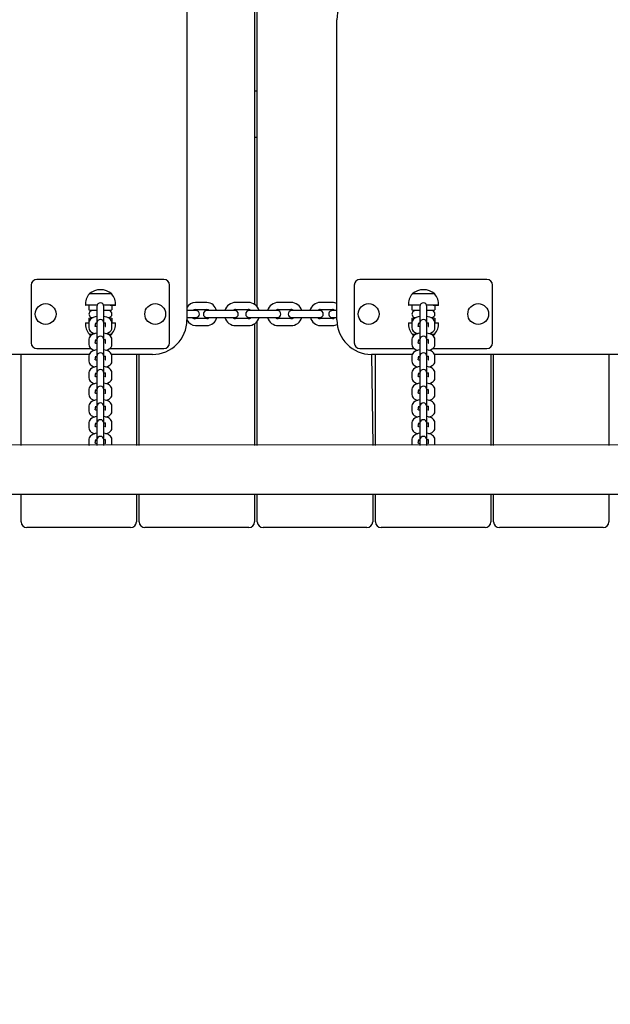
# Model space of a CAD drawing. Units: millimetres. Extents: x 580 to 18091, y 3362 to 29047.
# Drawn here: x 10485 to 10997, y 14397 to 15250 of the extents above; entities that cross this region are included whole.
import ezdxf

# ---------------------------------------------------------------- set-up
doc = ezdxf.new("R2010")
doc.units = ezdxf.units.MM
doc.header["$LTSCALE"] = 100
doc.layers.add('THICK_LINE', color=7, linetype='Continuous', lineweight=25)
doc.styles.add('SLDTEXTSTYLE0', font='TXT', dxfattribs={"width": 0.605})
doc.dimstyles.new('SLDDIMSTYLE2', dxfattribs={"dimtxt": 250, "dimasz": 500, "dimexe": 0, "dimexo": 0.0625, "dimgap": 62.5, "dimtad": 2, "dimdec": 0, "dimrnd": 1e-09, "dimzin": 12, "dimdsep": 46, "dimtxsty": 'SLDTEXTSTYLE0', "dimsah": 1, "dimcen": 0.09, "dimadec": 0, "dimazin": 3, "dimtfac": 1, "dimtofl": 0, "dimtmove": 0, "dimatfit": 3, "dimfxl": 0, "dimfrac": 2, "dimtolj": 1, "dimtzin": 12, "dimarcsym": 0})

# ---------------------------------------------------------------- blocks, each defined once
blk = doc.blocks.new('_D_8')
at = {"layer": 'THICK_LINE', "color": 7}
for p, q in [((5506.37, 15309.81), (5506.37, 4862.24)), ((16174.73, 9419.69), (16174.73, 4862.24)), ((5506.37, 5062.24), (16174.73, 5062.24))]:
    blk.add_line(p, q, dxfattribs=at)
for points in [[(5506.37, 5062.24), (6006.37, 4962.24), (6006.37, 5162.24)], [(16174.73, 5062.24), (15674.73, 5162.24), (15674.73, 4962.24)]]:
    blk.add_solid(points, dxfattribs=at)
at = {"layer": 'THICK_LINE', "color": 7, "insert": (10449.06, 5384.5), "char_height": 250, "attachment_point": 1, "style": 'SLDTEXTSTYLE0'}
blk.add_mtext('10668', dxfattribs=at)
blk = doc.blocks.new('_D_42')
at = {"layer": 'THICK_LINE', "color": 7}
for p, q in [((3506.37, 15088.64), (3506.37, 3362.24)), ((17175.11, 9392.06), (17175.11, 3362.24)), ((17175.11, 3562.24), (3506.37, 3562.24))]:
    blk.add_line(p, q, dxfattribs=at)
for points in [[(3506.37, 3562.24), (4006.37, 3462.24), (4006.37, 3662.24)], [(17175.11, 3562.24), (16675.11, 3662.24), (16675.11, 3462.24)]]:
    blk.add_solid(points, dxfattribs=at)
at = {"layer": 'THICK_LINE', "color": 7, "insert": (9949.25, 3884.5), "char_height": 250, "attachment_point": 1, "style": 'SLDTEXTSTYLE0'}
blk.add_mtext('13669', dxfattribs=at)
blk = doc.blocks.new('_D_43')
at = {"layer": 'THICK_LINE', "color": 7}
for p, q in [((8925.6, 20143.64), (706.37, 20143.64)), ((906.37, 6125.78), (906.37, 20143.64)), ((11401.79, 6125.78), (706.37, 6125.78))]:
    blk.add_line(p, q, dxfattribs=at)
for points in [[(906.37, 20143.64), (806.37, 19643.64), (1006.37, 19643.64)], [(906.37, 6125.78), (1006.37, 6625.78), (806.37, 6625.78)]]:
    blk.add_solid(points, dxfattribs=at)
at = {"layer": 'THICK_LINE', "color": 7, "insert": (584.1, 12743.22), "char_height": 250, "attachment_point": 1, "rotation": 90, "style": 'SLDTEXTSTYLE0'}
blk.add_mtext('14018', dxfattribs=at)
blk = doc.blocks.new('_D_44')
at = {"layer": 'THICK_LINE', "color": 7}
for p, q in [((9409.6, 18232.41), (1374.2, 18232.41)), ((1574.2, 8177.63), (1574.2, 18232.41)), ((11401.79, 8177.63), (1374.2, 8177.63))]:
    blk.add_line(p, q, dxfattribs=at)
for points in [[(1574.2, 18232.41), (1474.2, 17732.41), (1674.2, 17732.41)], [(1574.2, 8177.63), (1674.2, 8677.63), (1474.2, 8677.63)]]:
    blk.add_solid(points, dxfattribs=at)
at = {"layer": 'THICK_LINE', "color": 7, "insert": (1251.93, 12813.53), "char_height": 250, "attachment_point": 1, "rotation": 90, "style": 'SLDTEXTSTYLE0'}
blk.add_mtext('10055', dxfattribs=at)

msp = doc.modelspace()

# ---------------------------------------------------------------- linework, layer by layer
at = {"color": 7, "linetype": 'Continuous', "lineweight": 25}
for p, q in [((10688.2, 15339.79), (10688.2, 15003.1)), ((10690.6, 15000.82), (10690.6, 15339.79)), ((10629.6, 15289.79), (10629.6, 14989.79)), ((10759.6, 14989.79), (10759.6, 15249.79)), ((10690.6, 15187.79), (10688.2, 15187.79)), ((10690.6, 15147.79), (10688.2, 15147.79)), ((10609.6, 15024.79), (10499.6, 15024.79)), ((10889.6, 15024.79), (10779.6, 15024.79)), ((10494.6, 15019.79), (10494.6, 14969.79)), ((10614.6, 14969.79), (10614.6, 15019.79)), ((10774.6, 15019.79), (10774.6, 14969.79)), ((10894.6, 14969.79), (10894.6, 15019.79)), ((10544.85, 15012.29), (10544.86, 15012.03)), ((10564.35, 15012.29), (10544.85, 15012.29)), ((10564.34, 15012.03), (10564.35, 15012.29)), ((10646.89, 15004.79), (10637.1, 15004.79)), ((10682.8, 15004.79), (10671.79, 15004.79)), ((10719.79, 15004.79), (10708.78, 15004.79)), ((10755.73, 15004.79), (10745.2, 15004.79)), ((10824.85, 15012.29), (10824.86, 15012.03)), ((10844.35, 15012.29), (10824.85, 15012.29)), ((10844.34, 15012.03), (10844.35, 15012.29)), ((10541.54, 15002.49), (10541.6, 15002.29)), ((10551.79, 15002.49), (10541.54, 15002.49)), ((10551.79, 15002.49), (10541.6, 15002.29)), ((10544.6, 15002.29), (10544.6, 14998.29)), ((10544.6, 14998.29), (10551.6, 14997.74)), ((10551.6, 14997.74), (10547.6, 14997.74)), ((10551.6, 15001.43), (10551.6, 15000.9)), ((10551.6, 15000.9), (10551.6, 14996.6)), ((10551.6, 14996.6), (10551.6, 14987.98)), ((10563.04, 15002.49), (10557.41, 15002.49)), ((10563, 15002.29), (10557.41, 15002.49)), ((10557.6, 15000.9), (10557.6, 15001.43)), ((10557.6, 14996.6), (10557.6, 15000.9)), ((10557.6, 14997.74), (10564.6, 14998.29)), ((10561.6, 14997.74), (10557.6, 14997.74)), ((10557.6, 14987.98), (10557.6, 14996.6)), ((10567.6, 15002.29), (10563, 15002.29)), ((10567.66, 15002.49), (10563.04, 15002.49)), ((10564.6, 15002.29), (10564.6, 14998.29)), ((10567.6, 15002.29), (10567.66, 15002.49)), ((10634.28, 14997.79), (10629.6, 14997.79)), ((10637.36, 14997.79), (10634.28, 14997.79)), ((10637.1, 14998.79), (10646.89, 14998.79)), ((10646.94, 14997.79), (10646.81, 14997.79)), ((10647.17, 14997.79), (10646.94, 14997.79)), ((10655.22, 14997.79), (10647.17, 14997.79)), ((10665.94, 14997.79), (10655.22, 14997.79)), ((10671.12, 14997.79), (10665.94, 14997.79)), ((10671.79, 14998.79), (10682.8, 14998.79)), ((10683.55, 14997.79), (10683.54, 14997.79)), ((10690.21, 14997.79), (10683.55, 14997.79)), ((10701.22, 14997.79), (10690.21, 14997.79)), ((10708.03, 14997.79), (10701.22, 14997.79)), ((10708.04, 14997.79), (10708.03, 14997.79)), ((10708.78, 14998.79), (10719.79, 14998.79)), ((10725.8, 14997.79), (10720.46, 14997.79)), ((10736.56, 14997.79), (10725.8, 14997.79)), ((10744.51, 14997.79), (10736.56, 14997.79)), ((10744.72, 14997.79), (10744.51, 14997.79)), ((10744.82, 14997.79), (10744.72, 14997.79)), ((10745.2, 14998.79), (10755.73, 14998.79)), ((10756.56, 14997.79), (10755.6, 14997.79)), ((10759.6, 14997.79), (10756.56, 14997.79)), ((10821.54, 15002.49), (10821.6, 15002.29)), ((10831.79, 15002.49), (10821.54, 15002.49)), ((10831.79, 15002.49), (10821.6, 15002.29)), ((10824.6, 15002.29), (10824.6, 14998.29)), ((10824.6, 14998.29), (10831.6, 14997.74)), ((10831.6, 14997.74), (10827.6, 14997.74)), ((10831.6, 15001.43), (10831.6, 15000.9)), ((10831.6, 15000.9), (10831.6, 14996.6)), ((10831.6, 14996.6), (10831.6, 14987.98)), ((10843.04, 15002.49), (10837.41, 15002.49)), ((10843, 15002.29), (10837.41, 15002.49)), ((10837.6, 15000.9), (10837.6, 15001.43)), ((10837.6, 14996.6), (10837.6, 15000.9)), ((10837.6, 14997.74), (10844.6, 14998.29)), ((10841.6, 14997.74), (10837.6, 14997.74)), ((10837.6, 14987.98), (10837.6, 14996.6)), ((10847.6, 15002.29), (10843, 15002.29)), ((10847.66, 15002.49), (10843.04, 15002.49)), ((10844.6, 15002.29), (10844.6, 14998.29)), ((10847.6, 15002.29), (10847.66, 15002.49)), ((10541.6, 14987.29), (10541.54, 14987.09)), ((10541.54, 14987.09), (10544.6, 14987.23)), ((10541.6, 14987.29), (10544.6, 14987.29)), ((10544.6, 14991.29), (10547.6, 14991.74)), ((10544.6, 14991.29), (10544.6, 14987.29)), ((10544.6, 14987.29), (10544.6, 14987.23)), ((10544.6, 14987.23), (10544.6, 14982.93)), ((10547.6, 14991.74), (10548.18, 14991.74)), ((10550.17, 14984.1), (10550.6, 14987.23)), ((10550.6, 14987.23), (10550.6, 14987.31)), ((10551.6, 14987.98), (10551.6, 14987.06)), ((10557.6, 14986.98), (10557.6, 14987.98)), ((10558.6, 14987.23), (10558.6, 14987.31)), ((10558.6, 14987.23), (10558.6, 14983.89)), ((10561.06, 14991.74), (10561.6, 14991.74)), ((10561.6, 14991.74), (10564.6, 14991.29)), ((10564.6, 14991.29), (10564.6, 14987.23)), ((10564.6, 14987.23), (10567.6, 14987.29)), ((10564.6, 14982.93), (10564.6, 14987.23)), ((10564.6, 14987.23), (10567.66, 14987.09)), ((10567.66, 14987.09), (10567.6, 14987.29)), ((10629.6, 14991.79), (10634.28, 14991.79)), ((10634.28, 14991.79), (10637.36, 14991.79)), ((10646.89, 14990.79), (10637.1, 14990.79)), ((10646.81, 14991.79), (10646.94, 14991.79)), ((10646.94, 14991.79), (10647.17, 14991.79)), ((10647.17, 14991.79), (10655.22, 14991.79)), ((10655.22, 14991.79), (10665.94, 14991.79)), ((10665.94, 14991.79), (10671.12, 14991.79)), ((10682.8, 14990.79), (10671.79, 14990.79)), ((10683.54, 14991.79), (10683.55, 14991.79)), ((10683.55, 14991.79), (10690.21, 14991.79)), ((10690.21, 14991.79), (10701.22, 14991.79)), ((10690.6, 14880.94), (10690.6, 14988.77)), ((10701.22, 14991.79), (10708.03, 14991.79)), ((10708.03, 14991.79), (10708.04, 14991.79)), ((10719.79, 14990.79), (10708.78, 14990.79)), ((10720.46, 14991.79), (10725.8, 14991.79)), ((10725.8, 14991.79), (10736.56, 14991.79)), ((10736.56, 14991.79), (10744.51, 14991.79)), ((10744.51, 14991.79), (10744.72, 14991.79)), ((10744.72, 14991.79), (10744.82, 14991.79)), ((10755.73, 14990.79), (10745.2, 14990.79)), ((10755.6, 14991.79), (10756.56, 14991.79)), ((10756.56, 14991.79), (10759.6, 14991.79)), ((10821.6, 14987.29), (10821.54, 14987.09)), ((10821.6, 14987.29), (10824.6, 14987.29)), ((10824.6, 14991.29), (10827.6, 14991.74)), ((10824.6, 14991.29), (10824.6, 14987.29)), ((10824.6, 14987.29), (10824.6, 14987.23)), ((10824.6, 14987.23), (10824.6, 14982.93)), ((10827.6, 14991.74), (10828.18, 14991.74)), ((10830.17, 14984.1), (10830.6, 14987.23)), ((10830.6, 14987.23), (10830.6, 14987.31)), ((10831.6, 14987.98), (10831.6, 14987.06)), ((10837.6, 14986.98), (10837.6, 14987.98)), ((10838.6, 14987.23), (10838.6, 14987.31)), ((10838.6, 14987.23), (10838.6, 14983.89)), ((10841.06, 14991.74), (10841.6, 14991.74)), ((10841.6, 14991.74), (10844.6, 14991.29)), ((10844.6, 14991.29), (10844.6, 14987.23)), ((10844.6, 14987.23), (10847.6, 14987.29)), ((10844.6, 14982.93), (10844.6, 14987.23)), ((10844.6, 14987.23), (10847.66, 14987.09)), ((10847.66, 14987.09), (10847.6, 14987.29)), ((10551.6, 14986.98), (10551.6, 14986.44)), ((10551.6, 14986.44), (10551.6, 14982.14)), ((10551.6, 14982.14), (10551.6, 14973.53)), ((10557.6, 14986.44), (10557.6, 14986.98)), ((10557.6, 14982.14), (10557.6, 14986.44)), ((10557.6, 14973.53), (10557.6, 14982.14)), ((10637.1, 14984.79), (10646.89, 14984.79)), ((10671.79, 14984.79), (10682.8, 14984.79)), ((10688.2, 14986.47), (10688.2, 14880.94)), ((10708.78, 14984.79), (10719.79, 14984.79)), ((10745.2, 14984.79), (10755.73, 14984.79)), ((10821.54, 14987.09), (10824.6, 14987.09)), ((10831.6, 14986.98), (10831.6, 14986.44)), ((10831.6, 14986.44), (10831.6, 14982.14)), ((10831.6, 14982.14), (10831.6, 14973.53)), ((10837.6, 14986.44), (10837.6, 14986.98)), ((10837.6, 14982.14), (10837.6, 14986.44)), ((10837.6, 14973.53), (10837.6, 14982.14)), ((10544.6, 14972.77), (10544.6, 14968.47)), ((10544.6, 14972.77), (10544.6, 14972.77)), ((10544.86, 14977.55), (10544.85, 14977.29)), ((10544.85, 14977.29), (10546.38, 14976.14)), ((10544.85, 14977.29), (10548.09, 14977.29)), ((10550.17, 14969.65), (10550.6, 14972.77)), ((10550.6, 14972.77), (10550.6, 14972.86)), ((10551.6, 14973.53), (10551.6, 14972.61)), ((10551.6, 14972.53), (10551.6, 14971.99)), ((10551.6, 14971.99), (10551.6, 14967.69)), ((10557.6, 14972.53), (10557.6, 14973.53)), ((10557.6, 14971.99), (10557.6, 14972.53)), ((10557.6, 14967.69), (10557.6, 14971.99)), ((10558.6, 14972.77), (10558.6, 14972.86)), ((10558.6, 14972.77), (10558.6, 14969.44)), ((10561.1, 14977.29), (10564.35, 14977.29)), ((10562.85, 14976.15), (10564.35, 14977.29)), ((10564.35, 14977.29), (10564.34, 14977.55)), ((10564.6, 14968.47), (10564.6, 14972.77)), ((10824.6, 14972.77), (10824.6, 14968.47)), ((10824.6, 14972.77), (10824.6, 14972.77)), ((10824.86, 14977.55), (10824.85, 14977.29)), ((10824.85, 14977.29), (10826.38, 14976.14)), ((10824.85, 14977.29), (10828.09, 14977.29)), ((10830.17, 14969.65), (10830.6, 14972.77)), ((10830.6, 14972.77), (10830.6, 14972.86)), ((10831.6, 14973.53), (10831.6, 14972.61)), ((10831.6, 14972.53), (10831.6, 14971.99)), ((10831.6, 14971.99), (10831.6, 14967.69)), ((10837.6, 14972.53), (10837.6, 14973.53)), ((10837.6, 14971.99), (10837.6, 14972.53)), ((10837.6, 14967.69), (10837.6, 14971.99)), ((10838.6, 14972.77), (10838.6, 14972.86)), ((10838.6, 14972.77), (10838.6, 14969.44)), ((10841.1, 14977.29), (10844.35, 14977.29)), ((10842.85, 14976.15), (10844.35, 14977.29)), ((10844.35, 14977.29), (10844.34, 14977.55)), ((10844.6, 14968.47), (10844.6, 14972.77)), ((10499.6, 14964.79), (10546.67, 14964.79)), ((10551.6, 14967.69), (10551.6, 14959.08)), ((10557.6, 14959.08), (10557.6, 14967.69)), ((10562.5, 14964.79), (10609.6, 14964.79)), ((10779.6, 14964.79), (10826.67, 14964.79)), ((10831.6, 14967.69), (10831.6, 14959.08)), ((10837.6, 14959.08), (10837.6, 14967.69)), ((10842.5, 14964.79), (10889.6, 14964.79)), ((10544.89, 14959.79), (10284.3, 14959.79)), ((10485.8, 14880.94), (10485.8, 14959.79)), ((10544.6, 14958.32), (10544.6, 14954.02)), ((10544.6, 14958.32), (10544.6, 14958.32)), ((10550.17, 14955.2), (10550.6, 14958.32)), ((10550.6, 14958.32), (10550.6, 14958.41)), ((10551.6, 14959.08), (10551.6, 14958.16)), ((10551.6, 14958.07), (10551.6, 14957.54)), ((10551.6, 14957.54), (10551.6, 14953.24)), ((10551.6, 14953.24), (10551.6, 14944.62)), ((10557.6, 14958.07), (10557.6, 14959.08)), ((10557.6, 14957.54), (10557.6, 14958.07)), ((10557.6, 14953.24), (10557.6, 14957.54)), ((10557.6, 14944.62), (10557.6, 14953.24)), ((10558.6, 14958.32), (10558.6, 14958.41)), ((10558.6, 14958.32), (10558.6, 14954.98)), ((10599.6, 14959.79), (10564.3, 14959.79)), ((10564.6, 14954.02), (10564.6, 14958.32)), ((10585.8, 14959.79), (10585.8, 14880.94)), ((10588.2, 14880.94), (10588.2, 14959.79)), ((10824.89, 14959.79), (10789.6, 14959.79)), ((10789.6, 14959.79), (10790.6, 14880.94)), ((10793, 14880.94), (10793, 14959.79)), ((10824.6, 14958.32), (10824.6, 14954.02)), ((10824.6, 14958.32), (10824.6, 14958.32)), ((10830.17, 14955.2), (10830.6, 14958.32)), ((10830.6, 14958.32), (10830.6, 14958.41)), ((10831.6, 14959.08), (10831.6, 14958.16)), ((10831.6, 14958.07), (10831.6, 14957.54)), ((10831.6, 14957.54), (10831.6, 14953.24)), ((10831.6, 14953.24), (10831.6, 14944.62)), ((10837.6, 14958.07), (10837.6, 14959.08)), ((10837.6, 14957.54), (10837.6, 14958.07)), ((10837.6, 14953.24), (10837.6, 14957.54)), ((10837.6, 14944.62), (10837.6, 14953.24)), ((10838.6, 14958.32), (10838.6, 14958.41)), ((10838.6, 14958.32), (10838.6, 14954.98)), ((11244.89, 14959.79), (10844.3, 14959.79)), ((10844.6, 14954.02), (10844.6, 14958.32)), ((10893, 14959.79), (10893, 14880.94)), ((10895.4, 14880.94), (10895.4, 14959.79)), ((10995.4, 14959.79), (10995.4, 14880.94)), ((10551.6, 14944.62), (10551.6, 14943.7)), ((10557.6, 14943.62), (10557.6, 14944.62)), ((10831.6, 14944.62), (10831.6, 14943.7)), ((10837.6, 14943.62), (10837.6, 14944.62)), ((10544.6, 14943.87), (10544.6, 14939.57)), ((10544.6, 14943.87), (10544.6, 14943.87)), ((10550.17, 14940.75), (10550.6, 14943.87)), ((10550.6, 14943.87), (10550.6, 14943.96)), ((10551.6, 14943.62), (10551.6, 14943.09)), ((10551.6, 14943.09), (10551.6, 14938.79)), ((10551.6, 14938.79), (10551.6, 14930.17)), ((10557.6, 14943.09), (10557.6, 14943.62)), ((10557.6, 14938.79), (10557.6, 14943.09)), ((10557.6, 14930.17), (10557.6, 14938.79)), ((10558.6, 14943.87), (10558.6, 14943.96)), ((10558.6, 14943.87), (10558.6, 14940.53)), ((10564.6, 14939.57), (10564.6, 14943.87)), ((10824.6, 14943.87), (10824.6, 14939.57)), ((10824.6, 14943.87), (10824.6, 14943.87)), ((10830.17, 14940.75), (10830.6, 14943.87)), ((10830.6, 14943.87), (10830.6, 14943.96)), ((10831.6, 14943.62), (10831.6, 14943.09)), ((10831.6, 14943.09), (10831.6, 14938.79)), ((10831.6, 14938.79), (10831.6, 14930.17)), ((10837.6, 14943.09), (10837.6, 14943.62)), ((10837.6, 14938.79), (10837.6, 14943.09)), ((10837.6, 14930.17), (10837.6, 14938.79)), ((10838.6, 14943.87), (10838.6, 14943.96)), ((10838.6, 14943.87), (10838.6, 14940.53)), ((10844.6, 14939.57), (10844.6, 14943.87)), ((10544.6, 14929.42), (10544.6, 14925.12)), ((10544.6, 14929.42), (10544.6, 14929.42)), ((10550.17, 14926.29), (10550.6, 14929.42)), ((10550.6, 14929.42), (10550.6, 14929.5)), ((10551.6, 14930.17), (10551.6, 14929.25)), ((10551.6, 14929.17), (10551.6, 14928.63)), ((10551.6, 14928.63), (10551.6, 14924.33)), ((10557.6, 14929.17), (10557.6, 14930.17)), ((10557.6, 14928.63), (10557.6, 14929.17)), ((10557.6, 14924.33), (10557.6, 14928.63)), ((10558.6, 14929.42), (10558.6, 14929.5)), ((10558.6, 14929.42), (10558.6, 14926.08)), ((10564.6, 14925.12), (10564.6, 14929.42)), ((10824.6, 14929.42), (10824.6, 14925.12)), ((10824.6, 14929.42), (10824.6, 14929.42)), ((10830.17, 14926.29), (10830.6, 14929.42)), ((10830.6, 14929.42), (10830.6, 14929.5)), ((10831.6, 14930.17), (10831.6, 14929.25)), ((10831.6, 14929.17), (10831.6, 14928.63)), ((10831.6, 14928.63), (10831.6, 14924.33)), ((10837.6, 14929.17), (10837.6, 14930.17)), ((10837.6, 14928.63), (10837.6, 14929.17)), ((10837.6, 14924.33), (10837.6, 14928.63)), ((10838.6, 14929.42), (10838.6, 14929.5)), ((10838.6, 14929.42), (10838.6, 14926.08)), ((10844.6, 14925.12), (10844.6, 14929.42)), ((10551.6, 14924.33), (10551.6, 14915.72)), ((10557.6, 14915.72), (10557.6, 14924.33)), ((10831.6, 14924.33), (10831.6, 14915.72)), ((10837.6, 14915.72), (10837.6, 14924.33)), ((10544.6, 14914.96), (10544.6, 14910.66)), ((10544.6, 14914.96), (10544.6, 14914.96)), ((10550.17, 14911.84), (10550.6, 14914.96)), ((10550.6, 14914.96), (10550.6, 14915.05)), ((10551.6, 14915.72), (10551.6, 14914.8)), ((10551.6, 14914.72), (10551.6, 14914.18)), ((10551.6, 14914.18), (10551.6, 14909.88)), ((10557.6, 14914.72), (10557.6, 14915.72)), ((10557.6, 14914.18), (10557.6, 14914.72)), ((10557.6, 14909.88), (10557.6, 14914.18)), ((10558.6, 14914.96), (10558.6, 14915.05)), ((10558.6, 14914.96), (10558.6, 14911.62)), ((10564.6, 14910.66), (10564.6, 14914.96)), ((10824.6, 14914.96), (10824.6, 14910.66)), ((10824.6, 14914.96), (10824.6, 14914.96)), ((10830.17, 14911.84), (10830.6, 14914.96)), ((10830.6, 14914.96), (10830.6, 14915.05)), ((10831.6, 14915.72), (10831.6, 14914.8)), ((10831.6, 14914.72), (10831.6, 14914.18)), ((10831.6, 14914.18), (10831.6, 14909.88)), ((10837.6, 14914.72), (10837.6, 14915.72)), ((10837.6, 14914.18), (10837.6, 14914.72)), ((10837.6, 14909.88), (10837.6, 14914.18)), ((10838.6, 14914.96), (10838.6, 14915.05)), ((10838.6, 14914.96), (10838.6, 14911.62)), ((10844.6, 14910.66), (10844.6, 14914.96)), ((10551.6, 14909.88), (10551.6, 14901.26)), ((10557.6, 14901.26), (10557.6, 14909.88)), ((10831.6, 14909.88), (10831.6, 14901.26)), ((10837.6, 14901.26), (10837.6, 14909.88)), ((10544.6, 14900.51), (10544.6, 14896.21)), ((10544.6, 14900.51), (10544.6, 14900.51)), ((10550.17, 14897.39), (10550.6, 14900.51)), ((10550.6, 14900.51), (10550.6, 14900.6)), ((10551.6, 14901.26), (10551.6, 14900.34)), ((10551.6, 14900.26), (10551.6, 14899.73)), ((10551.6, 14899.73), (10551.6, 14895.43)), ((10551.6, 14895.43), (10551.6, 14886.81)), ((10557.6, 14900.26), (10557.6, 14901.26)), ((10557.6, 14899.73), (10557.6, 14900.26)), ((10557.6, 14895.43), (10557.6, 14899.73)), ((10557.6, 14886.81), (10557.6, 14895.43)), ((10558.6, 14900.51), (10558.6, 14900.6)), ((10558.6, 14900.51), (10558.6, 14897.17)), ((10564.6, 14896.21), (10564.6, 14900.51)), ((10824.6, 14900.51), (10824.6, 14896.21)), ((10824.6, 14900.51), (10824.6, 14900.51)), ((10830.17, 14897.39), (10830.6, 14900.51)), ((10830.6, 14900.51), (10830.6, 14900.6)), ((10831.6, 14901.26), (10831.6, 14900.34)), ((10831.6, 14900.26), (10831.6, 14899.73)), ((10831.6, 14899.73), (10831.6, 14895.43)), ((10831.6, 14895.43), (10831.6, 14886.81)), ((10837.6, 14900.26), (10837.6, 14901.26)), ((10837.6, 14899.73), (10837.6, 14900.26)), ((10837.6, 14895.43), (10837.6, 14899.73)), ((10837.6, 14886.81), (10837.6, 14895.43)), ((10838.6, 14900.51), (10838.6, 14900.6)), ((10838.6, 14900.51), (10838.6, 14897.17)), ((10844.6, 14896.21), (10844.6, 14900.51)), ((10544.6, 14886.06), (10544.6, 14881.76)), ((10544.6, 14886.06), (10544.6, 14886.06)), ((10550.17, 14882.94), (10550.6, 14886.06)), ((10550.6, 14886.06), (10550.6, 14886.15)), ((10551.6, 14886.81), (10551.6, 14885.89)), ((10551.6, 14885.81), (10551.6, 14885.27)), ((10551.6, 14885.27), (10551.6, 14880.97)), ((10557.6, 14885.81), (10557.6, 14886.81)), ((10557.6, 14885.27), (10557.6, 14885.81)), ((10557.6, 14880.97), (10557.6, 14885.27)), ((10558.6, 14886.06), (10558.6, 14886.15)), ((10558.6, 14886.06), (10558.6, 14882.72)), ((10564.6, 14881.76), (10564.6, 14886.06)), ((10824.6, 14886.06), (10824.6, 14881.76)), ((10824.6, 14886.06), (10824.6, 14886.06)), ((10830.17, 14882.94), (10830.6, 14886.06)), ((10830.6, 14886.06), (10830.6, 14886.15)), ((10831.6, 14886.81), (10831.6, 14885.89)), ((10831.6, 14885.81), (10831.6, 14885.27)), ((10831.6, 14885.27), (10831.6, 14880.97)), ((10837.6, 14885.81), (10837.6, 14886.81)), ((10837.6, 14885.27), (10837.6, 14885.81)), ((10837.6, 14880.97), (10837.6, 14885.27)), ((10838.6, 14886.06), (10838.6, 14886.15)), ((10838.6, 14886.06), (10838.6, 14882.72)), ((10844.6, 14881.76), (10844.6, 14886.06)), ((11430.6, 14881.59), (9538.6, 14880.94)), ((10544.6, 14881.76), (10544.72, 14880.94)), ((10824.6, 14881.76), (10824.6, 14881.76)), ((9539.6, 14838.64), (11429.6, 14838.64)), ((10485.8, 14814.79), (10485.8, 14838.64)), ((10585.8, 14838.64), (10585.8, 14814.79)), ((10588.2, 14814.79), (10588.2, 14838.64)), ((10688.2, 14838.64), (10688.2, 14814.79)), ((10690.6, 14814.79), (10690.6, 14838.64)), ((10790.6, 14838.64), (10790.6, 14814.79)), ((10793, 14814.79), (10793, 14838.64)), ((10893, 14838.64), (10893, 14814.79)), ((10895.4, 14814.79), (10895.4, 14838.64)), ((10995.4, 14838.64), (10995.4, 14814.79)), ((10580.8, 14809.79), (10490.8, 14809.79)), ((10683.2, 14809.79), (10593.2, 14809.79)), ((10785.6, 14809.79), (10695.6, 14809.79)), ((10888, 14809.79), (10798, 14809.79)), ((10990.4, 14809.79), (10900.4, 14809.79))]:
    msp.add_line(p, q, dxfattribs=at)
at = {"color": 7, "linetype": 'Continuous', "lineweight": 25, "flags": 128}
for points in [[(10551.6, 14992.66), (10551.51, 14992.66), (10549.93, 14992.34), (10548.43, 14991.86), (10547.03, 14991.16), (10546.05, 14990.4), (10545.33, 14989.56), (10544.84, 14988.6), (10544.62, 14987.56), (10544.6, 14987.23)], [(10550.6, 14987.23), (10551.13, 14986.45), (10551.6, 14986.56)], [(10564.6, 14987.23), (10564.44, 14988.36), (10564.02, 14989.33), (10563.41, 14990.15), (10562.6, 14990.87), (10561.55, 14991.51), (10560.2, 14992.07), (10558.62, 14992.49), (10557.6, 14992.65)], [(10831.6, 14992.66), (10831.51, 14992.66), (10829.93, 14992.34), (10828.43, 14991.86), (10827.03, 14991.16), (10826.05, 14990.4), (10825.33, 14989.56), (10824.84, 14988.6), (10824.62, 14987.56), (10824.6, 14987.23)], [(10830.6, 14987.23), (10831.13, 14986.45), (10831.6, 14986.56)], [(10844.6, 14987.23), (10844.44, 14988.36), (10844.02, 14989.33), (10843.41, 14990.15), (10842.6, 14990.87), (10841.55, 14991.51), (10840.2, 14992.07), (10838.62, 14992.49), (10837.6, 14992.65)], [(10544.6, 14982.93), (10544.77, 14981.79), (10545.18, 14980.83), (10545.8, 14980), (10546.6, 14979.28), (10547.65, 14978.64), (10549.01, 14978.08), (10549.84, 14977.86)], [(10551.6, 14983.59), (10551.37, 14983.63), (10550.7, 14983.85), (10550.3, 14984.03), (10550.16, 14984.11), (10550.17, 14984.1)], [(10559.37, 14977.84), (10560.77, 14978.29), (10562.17, 14978.99), (10563.16, 14979.75), (10563.88, 14980.59), (10564.36, 14981.55), (10564.59, 14982.59), (10564.6, 14982.93)], [(10824.6, 14982.93), (10824.77, 14981.79), (10825.18, 14980.83), (10825.8, 14980), (10826.6, 14979.28), (10827.65, 14978.64), (10829.01, 14978.08), (10829.84, 14977.86)], [(10831.74, 14983.56), (10831.37, 14983.63), (10830.7, 14983.85), (10830.3, 14984.03), (10830.16, 14984.11), (10830.17, 14984.1)], [(10839.37, 14977.84), (10840.77, 14978.29), (10842.17, 14978.99), (10843.16, 14979.75), (10843.88, 14980.59), (10844.36, 14981.55), (10844.59, 14982.59), (10844.6, 14982.93)], [(10551.6, 14978.21), (10551.51, 14978.2), (10549.93, 14977.89), (10548.43, 14977.41), (10547.03, 14976.71), (10546.05, 14975.95), (10545.33, 14975.11), (10544.84, 14974.15), (10544.62, 14973.11), (10544.6, 14972.77)], [(10550.6, 14972.77), (10551.13, 14972), (10551.6, 14972.11)], [(10564.6, 14972.77), (10564.44, 14973.91), (10564.02, 14974.87), (10563.41, 14975.7), (10562.6, 14976.42), (10561.55, 14977.06), (10560.2, 14977.62), (10558.62, 14978.04), (10557.6, 14978.2)], [(10831.6, 14978.21), (10831.51, 14978.2), (10829.93, 14977.89), (10828.43, 14977.41), (10827.03, 14976.71), (10826.05, 14975.95), (10825.33, 14975.11), (10824.84, 14974.15), (10824.62, 14973.11), (10824.6, 14972.77)], [(10830.6, 14972.77), (10831.13, 14972), (10831.6, 14972.11)], [(10844.6, 14972.77), (10844.44, 14973.91), (10844.02, 14974.87), (10843.41, 14975.7), (10842.6, 14976.42), (10841.55, 14977.06), (10840.2, 14977.62), (10838.62, 14978.04), (10837.6, 14978.2)], [(10544.6, 14968.47), (10544.77, 14967.34), (10545.18, 14966.37), (10545.8, 14965.55), (10546.6, 14964.83), (10547.65, 14964.19), (10549.01, 14963.63), (10549.84, 14963.41)], [(10551.6, 14963.76), (10551.51, 14963.75), (10549.93, 14963.44), (10548.43, 14962.96), (10547.03, 14962.26), (10546.05, 14961.5), (10545.33, 14960.65), (10544.84, 14959.7), (10544.62, 14958.66), (10544.6, 14958.32)], [(10551.57, 14969.14), (10551.37, 14969.18), (10550.7, 14969.39), (10550.3, 14969.57), (10550.16, 14969.66), (10550.17, 14969.65)], [(10564.6, 14958.32), (10564.44, 14959.46), (10564.02, 14960.42), (10563.41, 14961.25), (10562.6, 14961.97), (10561.55, 14962.61), (10560.2, 14963.17), (10558.62, 14963.59), (10557.6, 14963.74)], [(10559.37, 14963.39), (10560.77, 14963.84), (10562.17, 14964.54), (10563.16, 14965.29), (10563.88, 14966.14), (10564.36, 14967.1), (10564.59, 14968.14), (10564.6, 14968.47)], [(10824.6, 14968.47), (10824.77, 14967.34), (10825.18, 14966.37), (10825.8, 14965.55), (10826.6, 14964.83), (10827.65, 14964.19), (10829.01, 14963.63), (10829.84, 14963.41)], [(10831.6, 14963.76), (10831.51, 14963.75), (10829.93, 14963.44), (10828.43, 14962.96), (10827.03, 14962.26), (10826.05, 14961.5), (10825.33, 14960.65), (10824.84, 14959.7), (10824.62, 14958.66), (10824.6, 14958.32)], [(10831.6, 14969.14), (10831.37, 14969.18), (10830.7, 14969.39), (10830.3, 14969.57), (10830.16, 14969.66), (10830.17, 14969.65)], [(10844.6, 14958.32), (10844.44, 14959.46), (10844.02, 14960.42), (10843.41, 14961.25), (10842.6, 14961.97), (10841.55, 14962.61), (10840.2, 14963.17), (10838.62, 14963.59), (10837.6, 14963.74)], [(10839.37, 14963.39), (10840.77, 14963.84), (10842.17, 14964.54), (10843.16, 14965.29), (10843.88, 14966.14), (10844.36, 14967.1), (10844.59, 14968.14), (10844.6, 14968.47)], [(10544.6, 14954.02), (10544.77, 14952.88), (10545.18, 14951.92), (10545.8, 14951.09), (10546.6, 14950.38), (10547.65, 14949.73), (10549.01, 14949.17), (10549.84, 14948.95)], [(10551.6, 14954.68), (10551.37, 14954.73), (10550.7, 14954.94), (10550.3, 14955.12), (10550.16, 14955.21), (10550.17, 14955.2)], [(10550.6, 14958.32), (10551.13, 14957.54), (10551.6, 14957.66)], [(10559.37, 14948.93), (10560.77, 14949.38), (10562.17, 14950.08), (10563.16, 14950.84), (10563.88, 14951.69), (10564.36, 14952.64), (10564.59, 14953.68), (10564.6, 14954.02)], [(10824.6, 14954.02), (10824.77, 14952.88), (10825.18, 14951.92), (10825.8, 14951.09), (10826.6, 14950.38), (10827.65, 14949.73), (10829.01, 14949.17), (10829.84, 14948.95)], [(10831.74, 14954.66), (10831.37, 14954.73), (10830.7, 14954.94), (10830.3, 14955.12), (10830.16, 14955.21), (10830.17, 14955.2)], [(10830.6, 14958.32), (10831.13, 14957.54), (10831.6, 14957.66)], [(10839.37, 14948.93), (10840.77, 14949.38), (10842.17, 14950.08), (10843.16, 14950.84), (10843.88, 14951.69), (10844.36, 14952.64), (10844.59, 14953.68), (10844.6, 14954.02)], [(10551.6, 14949.31), (10551.51, 14949.3), (10549.93, 14948.98), (10548.43, 14948.5), (10547.03, 14947.8), (10546.05, 14947.05), (10545.33, 14946.2), (10544.84, 14945.24), (10544.62, 14944.2), (10544.6, 14943.87)], [(10564.6, 14943.87), (10564.44, 14945), (10564.02, 14945.97), (10563.41, 14946.79), (10562.6, 14947.51), (10561.55, 14948.15), (10560.2, 14948.71), (10558.62, 14949.13), (10557.6, 14949.29)], [(10831.6, 14949.31), (10831.51, 14949.3), (10829.93, 14948.98), (10828.43, 14948.5), (10827.03, 14947.8), (10826.05, 14947.05), (10825.33, 14946.2), (10824.84, 14945.24), (10824.62, 14944.2), (10824.6, 14943.87)], [(10844.6, 14943.87), (10844.44, 14945), (10844.02, 14945.97), (10843.41, 14946.79), (10842.6, 14947.51), (10841.55, 14948.15), (10840.2, 14948.71), (10838.62, 14949.13), (10837.6, 14949.29)], [(10544.6, 14939.57), (10544.77, 14938.43), (10545.18, 14937.47), (10545.8, 14936.64), (10546.6, 14935.92), (10547.65, 14935.28), (10549.01, 14934.72), (10549.84, 14934.5)], [(10551.57, 14940.24), (10551.37, 14940.28), (10550.7, 14940.49), (10550.3, 14940.67), (10550.16, 14940.75), (10550.17, 14940.75)], [(10550.6, 14943.87), (10551.13, 14943.09), (10551.6, 14943.2)], [(10559.37, 14934.48), (10560.77, 14934.93), (10562.17, 14935.63), (10563.16, 14936.39), (10563.88, 14937.23), (10564.36, 14938.19), (10564.59, 14939.23), (10564.6, 14939.57)], [(10824.6, 14939.57), (10824.77, 14938.43), (10825.18, 14937.47), (10825.8, 14936.64), (10826.6, 14935.92), (10827.65, 14935.28), (10829.01, 14934.72), (10829.84, 14934.5)], [(10831.6, 14940.23), (10831.37, 14940.28), (10830.7, 14940.49), (10830.3, 14940.67), (10830.16, 14940.75), (10830.17, 14940.75)], [(10830.6, 14943.87), (10831.13, 14943.09), (10831.6, 14943.2)], [(10839.37, 14934.48), (10840.77, 14934.93), (10842.17, 14935.63), (10843.16, 14936.39), (10843.88, 14937.23), (10844.36, 14938.19), (10844.59, 14939.23), (10844.6, 14939.57)], [(10551.6, 14934.85), (10551.51, 14934.84), (10549.93, 14934.53), (10548.43, 14934.05), (10547.03, 14933.35), (10546.05, 14932.59), (10545.33, 14931.75), (10544.84, 14930.79), (10544.62, 14929.75), (10544.6, 14929.42)], [(10550.6, 14929.42), (10551.13, 14928.64), (10551.6, 14928.75)], [(10564.6, 14929.42), (10564.44, 14930.55), (10564.02, 14931.52), (10563.41, 14932.34), (10562.6, 14933.06), (10561.55, 14933.7), (10560.2, 14934.26), (10558.62, 14934.68), (10557.6, 14934.84)], [(10831.6, 14934.85), (10831.51, 14934.84), (10829.93, 14934.53), (10828.43, 14934.05), (10827.03, 14933.35), (10826.05, 14932.59), (10825.33, 14931.75), (10824.84, 14930.79), (10824.62, 14929.75), (10824.6, 14929.42)], [(10830.6, 14929.42), (10831.13, 14928.64), (10831.6, 14928.75)], [(10844.6, 14929.42), (10844.44, 14930.55), (10844.02, 14931.52), (10843.41, 14932.34), (10842.6, 14933.06), (10841.55, 14933.7), (10840.2, 14934.26), (10838.62, 14934.68), (10837.6, 14934.84)], [(10544.6, 14925.12), (10544.77, 14923.98), (10545.18, 14923.01), (10545.8, 14922.19), (10546.6, 14921.47), (10547.65, 14920.83), (10549.01, 14920.27), (10549.84, 14920.05)], [(10551.6, 14920.4), (10551.51, 14920.39), (10549.93, 14920.08), (10548.43, 14919.6), (10547.03, 14918.9), (10546.05, 14918.14), (10545.33, 14917.3), (10544.84, 14916.34), (10544.62, 14915.3), (10544.6, 14914.96)], [(10551.6, 14925.78), (10551.37, 14925.82), (10550.7, 14926.03), (10550.3, 14926.22), (10550.16, 14926.3), (10550.17, 14926.29)], [(10564.6, 14914.96), (10564.44, 14916.1), (10564.02, 14917.06), (10563.41, 14917.89), (10562.6, 14918.61), (10561.55, 14919.25), (10560.2, 14919.81), (10558.62, 14920.23), (10557.6, 14920.39)], [(10559.37, 14920.03), (10560.77, 14920.48), (10562.17, 14921.18), (10563.16, 14921.94), (10563.88, 14922.78), (10564.36, 14923.74), (10564.59, 14924.78), (10564.6, 14925.12)], [(10824.6, 14925.12), (10824.77, 14923.98), (10825.18, 14923.01), (10825.8, 14922.19), (10826.6, 14921.47), (10827.65, 14920.83), (10829.01, 14920.27), (10829.84, 14920.05)], [(10831.6, 14920.4), (10831.51, 14920.39), (10829.93, 14920.08), (10828.43, 14919.6), (10827.03, 14918.9), (10826.05, 14918.14), (10825.33, 14917.3), (10824.84, 14916.34), (10824.62, 14915.3), (10824.6, 14914.96)], [(10831.57, 14925.78), (10831.37, 14925.82), (10830.7, 14926.03), (10830.3, 14926.22), (10830.16, 14926.3), (10830.17, 14926.29)], [(10844.6, 14914.96), (10844.44, 14916.1), (10844.02, 14917.06), (10843.41, 14917.89), (10842.6, 14918.61), (10841.55, 14919.25), (10840.2, 14919.81), (10838.62, 14920.23), (10837.6, 14920.39)], [(10839.37, 14920.03), (10840.77, 14920.48), (10842.17, 14921.18), (10843.16, 14921.94), (10843.88, 14922.78), (10844.36, 14923.74), (10844.59, 14924.78), (10844.6, 14925.12)], [(10544.6, 14910.66), (10544.77, 14909.53), (10545.18, 14908.56), (10545.8, 14907.74), (10546.6, 14907.02), (10547.65, 14906.38), (10549.01, 14905.82), (10549.84, 14905.6)], [(10551.6, 14911.33), (10551.37, 14911.37), (10550.7, 14911.58), (10550.3, 14911.76), (10550.16, 14911.85), (10550.17, 14911.84)], [(10550.6, 14914.96), (10551.13, 14914.19), (10551.6, 14914.3)], [(10559.37, 14905.58), (10560.77, 14906.03), (10562.17, 14906.73), (10563.16, 14907.48), (10563.88, 14908.33), (10564.36, 14909.29), (10564.59, 14910.33), (10564.6, 14910.66)], [(10824.6, 14910.66), (10824.77, 14909.53), (10825.18, 14908.56), (10825.8, 14907.74), (10826.6, 14907.02), (10827.65, 14906.38), (10829.01, 14905.82), (10829.84, 14905.6)], [(10831.57, 14911.33), (10831.37, 14911.37), (10830.7, 14911.58), (10830.3, 14911.76), (10830.16, 14911.85), (10830.17, 14911.84)], [(10830.6, 14914.96), (10831.13, 14914.19), (10831.6, 14914.3)], [(10839.37, 14905.58), (10840.77, 14906.03), (10842.17, 14906.73), (10843.16, 14907.48), (10843.88, 14908.33), (10844.36, 14909.29), (10844.59, 14910.33), (10844.6, 14910.66)], [(10551.6, 14905.95), (10551.51, 14905.94), (10549.93, 14905.62), (10548.43, 14905.15), (10547.03, 14904.45), (10546.05, 14903.69), (10545.33, 14902.84), (10544.84, 14901.89), (10544.62, 14900.85), (10544.6, 14900.51)], [(10564.6, 14900.51), (10564.44, 14901.65), (10564.02, 14902.61), (10563.41, 14903.44), (10562.6, 14904.16), (10561.55, 14904.8), (10560.2, 14905.36), (10558.62, 14905.78), (10557.6, 14905.93)], [(10831.6, 14905.95), (10831.51, 14905.94), (10829.93, 14905.62), (10828.43, 14905.15), (10827.03, 14904.45), (10826.05, 14903.69), (10825.33, 14902.84), (10824.84, 14901.89), (10824.62, 14900.85), (10824.6, 14900.51)], [(10844.6, 14900.51), (10844.44, 14901.65), (10844.02, 14902.61), (10843.41, 14903.44), (10842.6, 14904.16), (10841.55, 14904.8), (10840.2, 14905.36), (10838.62, 14905.78), (10837.6, 14905.93)], [(10544.6, 14896.21), (10544.77, 14895.07), (10545.18, 14894.11), (10545.8, 14893.28), (10546.6, 14892.56), (10547.65, 14891.92), (10549.01, 14891.36), (10549.84, 14891.14)], [(10551.6, 14896.87), (10551.37, 14896.92), (10550.7, 14897.13), (10550.3, 14897.31), (10550.16, 14897.4), (10550.17, 14897.39)], [(10550.6, 14900.51), (10551.13, 14899.73), (10551.6, 14899.85)], [(10559.37, 14891.12), (10560.77, 14891.57), (10562.17, 14892.27), (10563.16, 14893.03), (10563.88, 14893.88), (10564.36, 14894.83), (10564.59, 14895.87), (10564.6, 14896.21)], [(10824.6, 14896.21), (10824.77, 14895.07), (10825.18, 14894.11), (10825.8, 14893.28), (10826.6, 14892.56), (10827.65, 14891.92), (10829.01, 14891.36), (10829.84, 14891.14)], [(10831.74, 14896.84), (10831.37, 14896.92), (10830.7, 14897.13), (10830.3, 14897.31), (10830.16, 14897.4), (10830.17, 14897.39)], [(10830.6, 14900.51), (10831.13, 14899.73), (10831.6, 14899.85)], [(10839.37, 14891.12), (10840.77, 14891.57), (10842.17, 14892.27), (10843.16, 14893.03), (10843.88, 14893.88), (10844.36, 14894.83), (10844.59, 14895.87), (10844.6, 14896.21)], [(10551.6, 14891.5), (10551.51, 14891.49), (10549.93, 14891.17), (10548.43, 14890.69), (10547.03, 14889.99), (10546.05, 14889.24), (10545.33, 14888.39), (10544.84, 14887.43), (10544.62, 14886.39), (10544.6, 14886.06)], [(10550.6, 14886.06), (10551.13, 14885.28), (10551.6, 14885.39)], [(10564.6, 14886.06), (10564.44, 14887.19), (10564.02, 14888.16), (10563.41, 14888.98), (10562.6, 14889.7), (10561.55, 14890.34), (10560.2, 14890.9), (10558.62, 14891.32), (10557.6, 14891.48)], [(10831.6, 14891.5), (10831.51, 14891.49), (10829.93, 14891.17), (10828.43, 14890.69), (10827.03, 14889.99), (10826.05, 14889.24), (10825.33, 14888.39), (10824.84, 14887.43), (10824.62, 14886.39), (10824.6, 14886.06)], [(10830.6, 14886.06), (10831.13, 14885.28), (10831.6, 14885.39)], [(10844.6, 14886.06), (10844.44, 14887.19), (10844.02, 14888.16), (10843.41, 14888.98), (10842.6, 14889.7), (10841.55, 14890.34), (10840.2, 14890.9), (10838.62, 14891.32), (10837.6, 14891.48)], [(10551.57, 14882.43), (10551.37, 14882.47), (10550.7, 14882.68), (10550.3, 14882.86), (10550.16, 14882.94), (10550.17, 14882.94)], [(10564.6, 14881.76), (10564.59, 14881.42), (10564.6, 14881.76)], [(10831.6, 14882.42), (10831.37, 14882.47), (10830.7, 14882.68), (10830.3, 14882.86), (10830.16, 14882.94), (10830.17, 14882.94)], [(10844.6, 14881.76), (10844.59, 14881.42), (10844.6, 14881.76)]]:
    msp.add_lwpolyline(points, dxfattribs=at)
at = {"color": 7, "linetype": 'Continuous', "lineweight": 25}
for centre in [(10507.1, 14994.79), (10602.1, 14994.79), (10787.1, 14994.79), (10882.1, 14994.79)]:
    msp.add_circle(centre, 9, dxfattribs=at)
for centre, radius, start, end in [((10789.6, 15249.79), 30, 90, 180), ((10499.6, 15019.79), 5, 90, 180), ((10609.6, 15019.79), 5, 0, 90), ((10779.6, 15019.79), 5, 90, 180), ((10889.6, 15019.79), 5, 0, 90), ((10554.6, 15000.89), 15, 49.4584, 130.5416), ((10834.6, 15000.89), 15, 49.4584, 130.5416), ((10554.61, 15003.29), 13.09, 138.11517, 183.50429), ((10554.6, 15001.43), 3, 0, 180), ((10554.6, 15003.29), 13.09, 356.49571, 41.88483), ((10637.19, 14996.05), 8.74, 90.54964, 150.21934), ((10646.4, 14995.74), 9.06, 13.03635, 86.90124), ((10671.74, 14995.17), 9.61, 89.68332, 164.22738), ((10682.85, 14995.15), 9.64, 15.87342, 90.2826), ((10708.73, 14995.18), 9.61, 89.68651, 164.23355), ((10719.83, 14995.15), 9.63, 15.86752, 90.27915), ((10745.25, 14995.42), 9.37, 90.26872, 165.34098), ((10755.89, 14996.69), 8.09, 62.67387, 91.13326), ((10834.61, 15003.29), 13.09, 138.11517, 183.50429), ((10834.6, 15001.43), 3, 0.00006, 179.99994), ((10834.6, 15003.29), 13.09, 356.49571, 41.88483), ((10547.6, 14994.74), 3, 89.99996, 270.00004), ((10561.6, 14994.74), 3, 270, 90), ((10637.12, 14996.29), 2.5, 90.3351, 143.15507), ((10637.36, 14994.79), 3, 270.00008, 89.99992), ((10646.81, 14994.79), 3, 90, 270), ((10646.88, 14996.3), 2.49, 36.76851, 89.78026), ((10671.72, 14995.37), 3.42, 88.73117, 135.00675), ((10671.12, 14994.79), 3, 270, 90), ((10683.54, 14994.79), 3, 90, 270), ((10682.92, 14995.44), 3.35, 44.51678, 92.08665), ((10708.71, 14995.37), 3.41, 88.73136, 135.02421), ((10708.04, 14994.79), 3, 270, 90), ((10720.46, 14994.79), 3, 90, 270), ((10719.91, 14995.44), 3.35, 44.50107, 92.08488), ((10745.15, 14995.78), 3.01, 88.99098, 138.1119), ((10744.82, 14994.79), 3, 270.00008, 89.99992), ((10755.6, 14994.79), 3, 89.99996, 270.00004), ((10755.81, 14995.81), 2.98, 41.57076, 91.66691), ((10827.6, 14994.74), 3, 89.99994, 270.00006), ((10841.6, 14994.74), 3, 270, 90), ((10554.6, 14986.98), 3, 0, 180), ((10560.26, 14983.63), 3.96, 114.82289, 132.26126), ((10599.6, 14989.79), 30, 270, 0), ((10637.45, 14993.43), 8.65, 204.88991, 267.74369), ((10636.35, 14993.16), 2.49, 213.50003, 287.57042), ((10646.69, 14993.8), 9.01, 271.23821, 347.11207), ((10646.87, 14993.28), 2.5, 270.3351, 323.15507), ((10671.74, 14994.42), 9.64, 195.87342, 270.2826), ((10671.67, 14994.14), 3.35, 224.51678, 272.08665), ((10682.85, 14994.4), 9.61, 269.68332, 344.22738), ((10682.87, 14994.2), 3.42, 268.73117, 315.00675), ((10708.74, 14994.42), 9.63, 195.86752, 270.27915), ((10708.66, 14994.14), 3.35, 224.50107, 272.08488), ((10719.84, 14994.4), 9.61, 269.68651, 344.23355), ((10719.86, 14994.2), 3.41, 268.73136, 315.02421), ((10745.66, 14994.18), 9.4, 194.73887, 267.22012), ((10745.12, 14993.76), 2.98, 221.57076, 271.66691), ((10755.78, 14993.8), 3.01, 268.99098, 318.1119), ((10789.6, 14989.79), 30, 180, 270), ((10834.6, 14986.98), 3, 0, 180), ((10840.26, 14983.63), 3.96, 114.82289, 132.26126), ((10554.61, 14986.29), 13.09, 176.49571, 221.88483), ((10557.06, 14987.5), 3.93, 293.15924, 300.12233), ((10554.6, 14986.29), 13.09, 318.11517, 3.50429), ((10755.73, 14993.96), 9.17, 270.0025, 297.91088), ((10834.61, 14986.29), 13.09, 176.49571, 221.88483), ((10837.11, 14987.39), 3.81, 293.05216, 300.22941), ((10834.6, 14986.29), 13.09, 318.11517, 3.50429), ((10554.6, 14972.53), 3, 0, 180), ((10560.26, 14969.18), 3.96, 114.82289, 132.26126), ((10834.6, 14972.53), 3, 0.00006, 179.99994), ((10840.26, 14969.18), 3.96, 114.82289, 132.26126), ((10499.6, 14969.79), 5, 180, 270), ((10557.06, 14973.05), 3.93, 293.15924, 300.12233), ((10609.6, 14969.79), 5, 270, 0), ((10779.6, 14969.79), 5, 180, 270), ((10837.06, 14973.05), 3.93, 293.15924, 300.12233), ((10889.6, 14969.79), 5, 270, 0), ((10554.6, 14958.07), 3, 0, 180), ((10560.26, 14954.73), 3.96, 114.82289, 132.26126), ((10557.06, 14958.59), 3.93, 293.15924, 300.12233), ((10834.6, 14958.07), 3, 0, 180), ((10840.26, 14954.73), 3.96, 114.82289, 132.26126), ((10837.11, 14958.49), 3.81, 293.05216, 300.22941), ((10554.6, 14943.62), 3, 0, 180), ((10834.6, 14943.62), 3, 0.00006, 179.99994), ((10560.26, 14940.28), 3.96, 114.82289, 132.26126), ((10557.06, 14944.14), 3.93, 293.15924, 300.12233), ((10840.26, 14940.28), 3.96, 114.82289, 132.26126), ((10837.06, 14944.14), 3.93, 293.15924, 300.12233), ((10554.6, 14929.17), 3, 360, 180), ((10560.26, 14925.82), 3.96, 114.82289, 132.26126), ((10834.6, 14929.17), 3, 0, 180), ((10840.26, 14925.82), 3.96, 114.82289, 132.26126), ((10557.06, 14929.69), 3.93, 293.15924, 300.12233), ((10837.06, 14929.69), 3.93, 293.15924, 300.12233), ((10554.6, 14914.72), 3, 0, 180), ((10560.26, 14911.37), 3.96, 114.82289, 132.26126), ((10557.06, 14915.24), 3.93, 293.15924, 300.12233), ((10834.6, 14914.72), 3, 0, 180), ((10840.26, 14911.37), 3.96, 114.82289, 132.26126), ((10837.06, 14915.24), 3.93, 293.15924, 300.12233), ((10554.6, 14900.26), 3, 0, 180), ((10834.6, 14900.26), 3, 0, 180), ((10560.26, 14896.92), 3.96, 114.82289, 132.26126), ((10557.06, 14900.78), 3.93, 293.15924, 300.12233), ((10840.26, 14896.92), 3.96, 114.82289, 132.26126), ((10837.11, 14900.68), 3.81, 293.05216, 300.22941), ((10554.6, 14885.81), 3, 0, 180), ((10560.26, 14882.47), 3.96, 114.82289, 132.26126), ((10834.6, 14885.81), 3, 0.00006, 179.99994), ((10840.26, 14882.47), 3.96, 114.82289, 132.26126), ((10557.06, 14886.33), 3.93, 293.15924, 300.12233), ((10837.06, 14886.33), 3.93, 293.15924, 300.12233), ((10490.8, 14814.79), 5, 180, 270), ((10580.8, 14814.79), 5, 270, 0), ((10593.2, 14814.79), 5, 180, 270), ((10683.2, 14814.79), 5, 270, 0), ((10695.6, 14814.79), 5, 180, 270), ((10785.6, 14814.79), 5, 270, 0), ((10798, 14814.79), 5, 180, 270), ((10888, 14814.79), 5, 270, 0), ((10900.4, 14814.79), 5, 180, 270), ((10990.4, 14814.79), 5, 270, 0)]:
    msp.add_arc(centre, radius, start, end, dxfattribs=at)

# ---------------------------------------------------------------- dimensions: what is measured, and where the dimension line sits
at = {"layer": 'THICK_LINE', "color": 7}
for base, p1, p2, picture, middle in [((906.37, 20143.64), (11401.79, 6125.78), (8925.6, 20143.64), '_D_43', (906.37, 13134.71)), ((1574.2, 18232.41), (11401.79, 8177.63), (9409.6, 18232.41), '_D_44', (1574.2, 13205.02))]:
    dim = msp.add_linear_dim(base=base, p1=p1, p2=p2, angle=90, dimstyle='SLDDIMSTYLE2', dxfattribs=at)
    dim.commit()
    dim.dimension.update_dxf_attribs({"geometry": picture, "text_midpoint": middle, "dimtype": 160})
for base, p1, p2, picture, middle in [((16174.73, 5062.24), (5506.37, 15309.81), (16174.73, 9419.69), '_D_8', (10840.55, 5062.24)), ((3506.37, 3562.24), (17175.11, 9392.06), (3506.37, 15088.64), '_D_42', (10340.74, 3562.24))]:
    dim = msp.add_linear_dim(base=base, p1=p1, p2=p2, dimstyle='SLDDIMSTYLE2', dxfattribs=at)
    dim.commit()
    dim.dimension.update_dxf_attribs({"geometry": picture, "text_midpoint": middle, "dimtype": 160})

doc.saveas('drawing.dxf')
